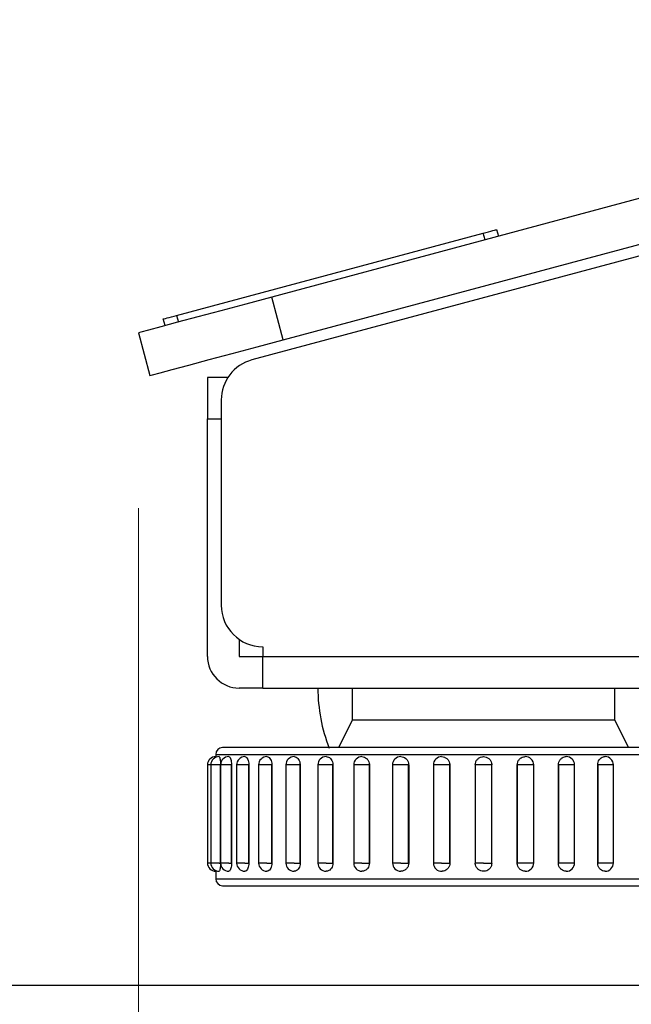
# Model space of a CAD drawing. Units: millimetres. Extents: x 0 to 4200, y 0 to 2970.
# Drawn here: x 2727 to 2771, y 774 to 846 of the extents above; entities that cross this region are included whole.
import ezdxf

# ---------------------------------------------------------------- set-up
doc = ezdxf.new("R2010")
doc.units = ezdxf.units.MM
doc.header["$LTSCALE"] = 10
doc.layers.add('SLD-0', color=7, linetype='Continuous')
doc.layers.add('寸法線', color=3, linetype='Continuous')
doc.layers.add('外形線', color=7, linetype='Continuous', lineweight=25)
doc.styles.add('SLDTEXTSTYLE0', font='TXT', dxfattribs={"width": 0.7, "bigfont": 'bigfont'})
doc.dimstyles.new('SLDDIMSTYLE0', dxfattribs={"dimtxt": 25, "dimasz": 23, "dimexe": 0, "dimexo": 0.0625, "dimgap": 6.25, "dimtad": 2, "dimrnd": 1e-09, "dimzin": 12, "dimdsep": 46, "dimtxsty": 'SLDTEXTSTYLE0', "dimblk1": 'OPEN30', "dimblk2": 'OPEN30', "dimsah": 1, "dimcen": 0.09, "dimadec": 0, "dimazin": 3, "dimtfac": 1, "dimtofl": 0, "dimtmove": 0, "dimatfit": 3, "dimldrblk": 'OPEN30', "dimfxl": 1, "dimfrac": 2, "dimtolj": 1, "dimtzin": 12, "dimarcsym": 0})

# ---------------------------------------------------------------- blocks, each defined once
blk = doc.blocks.new('_Open30')
at = {"color": 0, "linetype": 'ByBlock', "lineweight": -2}
for p, q in [((-1, 0.267949), (0, 0)), ((0, 0), (-1, -0.267949)), ((0, 0), (-1, 0))]:
    blk.add_line(p, q, dxfattribs=at)
blk = doc.blocks.new('_D_11')
at = {"layer": '寸法線', "color": 3, "linetype": 'Continuous', "lineweight": 18}
for p, q in [((2735.712, 810.146), (2735.712, 567.922)), ((3155.715, 810.146), (3155.715, 567.922)), ((2735.712, 580.622), (3155.715, 580.622))]:
    blk.add_line(p, q, dxfattribs=at)
at = {"layer": '寸法線', "color": 3, "linetype": 'Continuous', "lineweight": 18, "xscale": 23, "yscale": 23, "rotation": 180}
blk.add_blockref('_Open30', (2735.712, 580.622), dxfattribs=at)
at = {"layer": '寸法線', "color": 3, "linetype": 'Continuous', "lineweight": 18, "xscale": 23, "yscale": 23}
blk.add_blockref('_Open30', (3155.715, 580.622), dxfattribs=at)
at = {"layer": '寸法線', "color": 3, "linetype": 'Continuous', "lineweight": 18, "insert": (2922.015, 612.849), "char_height": 25, "attachment_point": 1, "style": 'SLDTEXTSTYLE0'}
blk.add_mtext('420', dxfattribs=at)

msp = doc.modelspace()

# ---------------------------------------------------------------- linework, layer by layer
at = {"color": 8, "linetype": 'Continuous', "lineweight": 18}
for p, q in [((2760.825693, 829.575029), (2760.696292, 830.05799)), ((2746.199101, 822.342963), (2745.370865, 825.433925)), ((2738.479972, 824.105155), (2738.609403, 823.62219)), ((2740.71309, 816.621811), (2741.713077, 816.621811)), ((2744.713098, 799.42181), (3146.713093, 799.42181)), ((2741.3131, 792.321809), (2780.113086, 792.321809)), ((2740.951925, 791.563172), (2740.71309, 791.563172)), ((2741.551936, 791.563172), (2740.951925, 791.563172)), ((2741.645783, 791.563172), (2741.551936, 791.563172)), ((2741.645783, 784.463172), (2741.645783, 791.563172)), ((2742.262602, 791.563172), (2741.662592, 791.563172)), ((2742.448002, 791.563172), (2742.262602, 791.563172)), ((2742.448002, 784.463172), (2742.448002, 791.563172)), ((2743.427575, 791.563172), (2742.827564, 791.563172)), ((2743.699968, 791.563172), (2743.427575, 791.563172)), ((2743.699968, 784.463172), (2743.699968, 791.563172)), ((2745.018154, 791.563172), (2744.418174, 791.563172)), ((2745.370835, 791.563172), (2745.018154, 791.563172)), ((2745.370835, 784.463172), (2745.370835, 791.563172)), ((2746.995211, 791.563172), (2746.39523, 791.563172)), ((2747.419476, 791.563172), (2746.995211, 791.563172)), ((2747.419476, 784.463172), (2747.419476, 791.563172)), ((2749.310046, 791.563172), (2748.710066, 791.563172)), ((2749.795467, 791.563172), (2749.310046, 791.563172)), ((2749.795467, 784.463172), (2749.795467, 791.563172)), ((2751.90568, 791.563172), (2751.305669, 791.563172)), ((2752.440274, 791.563172), (2751.90568, 791.563172)), ((2752.440274, 784.463172), (2752.440274, 791.563172)), ((2754.718155, 791.563172), (2754.118174, 791.563172)), ((2755.288809, 791.563172), (2754.718155, 791.563172)), ((2755.288809, 784.463172), (2755.288809, 791.563172)), ((2757.67827, 791.563172), (2757.07826, 791.563172)), ((2758.270889, 791.563172), (2757.67827, 791.563172)), ((2758.270889, 784.463172), (2758.270889, 791.563172)), ((2760.7131, 791.563172), (2760.11309, 791.563172)), ((2761.313081, 791.563172), (2760.7131, 791.563172)), ((2763.74793, 791.563172), (2763.155311, 791.563172)), ((2763.155311, 791.563172), (2763.155311, 784.463172)), ((2764.347911, 791.563172), (2763.74793, 791.563172)), ((2766.708016, 791.563172), (2766.137391, 791.563172)), ((2766.137391, 791.563172), (2766.137391, 784.463172)), ((2767.308026, 791.563172), (2766.708016, 791.563172)), ((2769.520521, 791.563172), (2768.985897, 791.563172)), ((2768.985897, 791.563172), (2768.985897, 784.463172)), ((2770.120501, 791.563172), (2769.520521, 791.563172)), ((2740.951925, 784.463172), (2740.71309, 784.463172)), ((2741.551936, 784.463172), (2740.951925, 784.463172)), ((2741.551936, 784.463172), (2741.645783, 784.463172)), ((2742.262602, 784.463172), (2741.662592, 784.463172)), ((2742.262602, 784.463172), (2742.448002, 784.463172)), ((2743.427575, 784.463172), (2742.827564, 784.463172)), ((2743.427575, 784.463172), (2743.699968, 784.463172)), ((2745.018154, 784.463172), (2744.418174, 784.463172)), ((2745.018154, 784.463172), (2745.370835, 784.463172)), ((2746.995211, 784.463172), (2746.39523, 784.463172)), ((2746.995211, 784.463172), (2747.419476, 784.463172)), ((2749.310046, 784.463172), (2748.710066, 784.463172)), ((2749.310046, 784.463172), (2749.795467, 784.463172)), ((2751.90568, 784.463172), (2751.305669, 784.463172)), ((2751.90568, 784.463172), (2752.440274, 784.463172)), ((2754.718155, 784.463172), (2754.118174, 784.463172)), ((2754.718155, 784.463172), (2755.288809, 784.463172)), ((2757.67827, 784.463172), (2757.07826, 784.463172)), ((2757.67827, 784.463172), (2758.270889, 784.463172)), ((2760.7131, 784.463172), (2760.11309, 784.463172)), ((2760.7131, 784.463172), (2761.313081, 784.463172)), ((2763.74793, 784.463172), (2763.155311, 784.463172)), ((2764.347911, 784.463172), (2763.74793, 784.463172)), ((2766.708016, 784.463172), (2766.137391, 784.463172)), ((2767.308026, 784.463172), (2766.708016, 784.463172)), ((2769.520521, 784.463172), (2768.985897, 784.463172)), ((2770.120501, 784.463172), (2769.520521, 784.463172)), ((2741.3131, 783.32181), (2780.113086, 783.32181))]:
    msp.add_line(p, q, dxfattribs=at)
at = {"layer": 'SLD-0', "linetype": 'Continuous', "lineweight": 25}
msp.add_line((851.251001, 775.62181), (4077.826224, 775.62181), dxfattribs=at)
at = {"layer": '外形線', "linetype": 'Continuous', "lineweight": 25}
for p, q in [((2820.306152, 845.512771), (2745.370865, 825.433925)), ((2820.306152, 845.512771), (2745.370865, 825.433925)), ((2746.199101, 822.342963), (2821.134373, 842.421808)), ((2746.199101, 822.342963), (2821.134373, 842.421808)), ((2821.94142, 841.781065), (2743.936628, 820.879747)), ((2821.94142, 841.781065), (2743.936628, 820.879747)), ((2738.479972, 824.105155), (2760.696292, 830.05799)), ((2738.479972, 824.105155), (2760.696292, 830.05799)), ((2760.825693, 829.575029), (2760.696292, 830.05799)), ((2761.662215, 830.316812), (2761.791617, 829.833847)), ((2761.662215, 830.316812), (2761.791617, 829.833847)), ((2746.199101, 822.342963), (2745.370865, 825.433925)), ((2738.479972, 824.105155), (2738.609403, 823.62219)), ((2737.64348, 823.363372), (2737.514049, 823.846333)), ((2737.64348, 823.363372), (2737.514049, 823.846333)), ((2735.711604, 822.845735), (2736.539841, 819.754772)), ((2735.711604, 822.845735), (2736.539841, 819.754772)), ((2742.200941, 819.621809), (2740.71309, 819.621809)), ((2740.71309, 819.621809), (2740.71309, 816.621811)), ((2742.200941, 819.621809), (2740.71309, 819.621809)), ((2740.71309, 819.621809), (2740.71309, 816.621811)), ((2741.713077, 817.98197), (2741.713077, 803.121809)), ((2741.713077, 817.98197), (2741.713077, 803.121809)), ((2740.71309, 799.42181), (2740.71309, 816.621811)), ((2740.71309, 799.42181), (2740.71309, 816.621811)), ((2740.71309, 816.621811), (2741.713077, 816.621811)), ((2743.013084, 800.649968), (2743.013084, 799.42181)), ((2743.013084, 800.649968), (2743.013084, 799.42181)), ((2744.713098, 800.121809), (2744.713098, 799.42181)), ((2744.713098, 800.121809), (2744.713098, 799.42181)), ((2743.013084, 799.42181), (2744.713098, 799.42181)), ((2743.013084, 799.42181), (2744.713098, 799.42181)), ((2744.713098, 797.12181), (2744.713098, 799.42181)), ((2744.713098, 799.42181), (3146.713093, 799.42181)), ((2744.713098, 797.12181), (2744.713098, 799.42181)), ((2744.713098, 797.12181), (2743.013084, 797.12181)), ((2744.713098, 797.12181), (2743.013084, 797.12181)), ((2744.713098, 797.12181), (3146.713093, 797.12181)), ((2744.713098, 797.12181), (3146.713093, 797.12181)), ((2751.213103, 794.82181), (2751.213103, 797.12181)), ((2751.213103, 794.82181), (2751.213103, 797.12181)), ((2770.213097, 794.82181), (2770.213097, 797.12181)), ((2770.213097, 794.82181), (2770.213097, 797.12181)), ((2751.213103, 794.82181), (2750.213086, 792.82181)), ((2751.213103, 794.82181), (2750.213086, 792.82181)), ((2751.213103, 794.82181), (2770.213097, 794.82181)), ((2751.213103, 794.82181), (2770.213097, 794.82181)), ((2771.213084, 792.82181), (2770.213097, 794.82181)), ((2771.213084, 792.82181), (2770.213097, 794.82181)), ((2741.3131, 792.321809), (2741.3131, 792.163171)), ((2741.3131, 792.321809), (2741.3131, 792.163171)), ((2741.3131, 792.321809), (2780.113086, 792.321809)), ((2740.71309, 791.563172), (2740.71309, 784.463172)), ((2740.71309, 791.563172), (2740.71309, 784.463172)), ((2740.951925, 791.563172), (2740.71309, 791.563172)), ((2740.951925, 791.563172), (2740.951925, 784.463172)), ((2740.951925, 791.563172), (2740.951925, 784.463172)), ((2741.551936, 791.563172), (2740.951925, 791.563172)), ((2741.645783, 791.563172), (2741.551936, 791.563172)), ((2741.645783, 784.463172), (2741.645783, 791.563172)), ((2741.654962, 791.563172), (2741.654962, 784.463172)), ((2741.654962, 791.563172), (2741.654962, 784.463172)), ((2741.662592, 791.563172), (2741.662592, 784.463172)), ((2741.662592, 791.563172), (2741.662592, 784.463172)), ((2742.262602, 791.563172), (2741.662592, 791.563172)), ((2742.448002, 791.563172), (2742.262602, 791.563172)), ((2742.448002, 784.463172), (2742.448002, 791.563172)), ((2742.456823, 791.563172), (2742.456823, 784.463172)), ((2742.456823, 791.563172), (2742.456823, 784.463172)), ((2742.827564, 791.563172), (2742.827564, 784.463172)), ((2742.827564, 791.563172), (2742.827564, 784.463172)), ((2743.427575, 791.563172), (2742.827564, 791.563172)), ((2743.699968, 791.563172), (2743.427575, 791.563172)), ((2743.699968, 784.463172), (2743.699968, 791.563172)), ((2743.708223, 791.563172), (2743.708223, 784.463172)), ((2743.708223, 791.563172), (2743.708223, 784.463172)), ((2744.418174, 791.563172), (2744.418174, 784.463172)), ((2744.418174, 791.563172), (2744.418174, 784.463172)), ((2745.018154, 791.563172), (2744.418174, 791.563172)), ((2745.370835, 791.563172), (2745.018154, 791.563172)), ((2745.370835, 784.463172), (2745.370835, 791.563172)), ((2745.378345, 791.563172), (2745.378345, 784.463172)), ((2745.378345, 791.563172), (2745.378345, 784.463172)), ((2746.39523, 791.563172), (2746.39523, 784.463172)), ((2746.39523, 791.563172), (2746.39523, 784.463172)), ((2746.995211, 791.563172), (2746.39523, 791.563172)), ((2747.419476, 791.563172), (2746.995211, 791.563172)), ((2747.419476, 784.463172), (2747.419476, 791.563172)), ((2747.426033, 791.563172), (2747.426033, 784.463172)), ((2747.426033, 791.563172), (2747.426033, 784.463172)), ((2748.710066, 791.563172), (2748.710066, 784.463172)), ((2748.710066, 791.563172), (2748.710066, 784.463172)), ((2749.310046, 791.563172), (2748.710066, 791.563172)), ((2749.795467, 791.563172), (2749.310046, 791.563172)), ((2749.795467, 784.463172), (2749.795467, 791.563172)), ((2749.80092, 791.563172), (2749.80092, 784.463172)), ((2749.80092, 791.563172), (2749.80092, 784.463172)), ((2751.305669, 791.563172), (2751.305669, 784.463172)), ((2751.305669, 791.563172), (2751.305669, 784.463172)), ((2751.90568, 791.563172), (2751.305669, 791.563172)), ((2752.440274, 791.563172), (2751.90568, 791.563172)), ((2752.440274, 784.463172), (2752.440274, 791.563172)), ((2752.444506, 791.563172), (2752.444506, 784.463172)), ((2752.444506, 791.563172), (2752.444506, 784.463172)), ((2754.118174, 791.563172), (2754.118174, 784.463172)), ((2754.118174, 791.563172), (2754.118174, 784.463172)), ((2754.718155, 791.563172), (2754.118174, 791.563172)), ((2755.288809, 791.563172), (2754.718155, 791.563172)), ((2755.288809, 784.463172), (2755.288809, 791.563172)), ((2755.29167, 791.563172), (2755.29167, 784.463172)), ((2755.29167, 791.563172), (2755.29167, 784.463172)), ((2757.07826, 791.563172), (2757.07826, 784.463172)), ((2757.07826, 791.563172), (2757.07826, 784.463172)), ((2757.67827, 791.563172), (2757.07826, 791.563172)), ((2758.270889, 791.563172), (2757.67827, 791.563172)), ((2758.270889, 784.463172), (2758.270889, 791.563172)), ((2758.27232, 791.563172), (2758.27232, 784.463172)), ((2758.27232, 791.563172), (2758.27232, 784.463172)), ((2760.11309, 791.563172), (2760.11309, 784.463172)), ((2760.7131, 791.563172), (2760.11309, 791.563172)), ((2760.11309, 791.563172), (2760.11309, 784.463172)), ((2761.313081, 791.563172), (2760.7131, 791.563172)), ((2761.313081, 784.463172), (2761.313081, 791.563172)), ((2761.313081, 784.463172), (2761.313081, 791.563172)), ((2763.153851, 784.463172), (2763.153851, 791.563172)), ((2763.153851, 784.463172), (2763.153851, 791.563172)), ((2763.74793, 791.563172), (2763.155311, 791.563172)), ((2763.155311, 791.563172), (2763.155311, 784.463172)), ((2764.347911, 791.563172), (2763.74793, 791.563172)), ((2764.347911, 784.463172), (2764.347911, 791.563172)), ((2764.347911, 784.463172), (2764.347911, 791.563172)), ((2766.13453, 784.463172), (2766.13453, 791.563172)), ((2766.13453, 784.463172), (2766.13453, 791.563172)), ((2766.708016, 791.563172), (2766.137391, 791.563172)), ((2766.137391, 791.563172), (2766.137391, 784.463172)), ((2767.308026, 791.563172), (2766.708016, 791.563172)), ((2767.308026, 784.463172), (2767.308026, 791.563172)), ((2767.308026, 784.463172), (2767.308026, 791.563172)), ((2768.981695, 784.463172), (2768.981695, 791.563172)), ((2768.981695, 784.463172), (2768.981695, 791.563172)), ((2769.520521, 791.563172), (2768.985897, 791.563172)), ((2768.985897, 791.563172), (2768.985897, 784.463172)), ((2770.120501, 791.563172), (2769.520521, 791.563172)), ((2770.120501, 784.463172), (2770.120501, 791.563172)), ((2770.120501, 784.463172), (2770.120501, 791.563172)), ((2740.951925, 784.463172), (2740.71309, 784.463172)), ((2741.551936, 784.463172), (2740.951925, 784.463172)), ((2741.551936, 784.463172), (2741.645783, 784.463172)), ((2742.262602, 784.463172), (2741.662592, 784.463172)), ((2742.262602, 784.463172), (2742.448002, 784.463172)), ((2743.427575, 784.463172), (2742.827564, 784.463172)), ((2743.427575, 784.463172), (2743.699968, 784.463172)), ((2745.018154, 784.463172), (2744.418174, 784.463172)), ((2745.018154, 784.463172), (2745.370835, 784.463172)), ((2746.995211, 784.463172), (2746.39523, 784.463172)), ((2746.995211, 784.463172), (2747.419476, 784.463172)), ((2749.310046, 784.463172), (2748.710066, 784.463172)), ((2749.310046, 784.463172), (2749.795467, 784.463172)), ((2751.90568, 784.463172), (2751.305669, 784.463172)), ((2751.90568, 784.463172), (2752.440274, 784.463172)), ((2754.718155, 784.463172), (2754.118174, 784.463172)), ((2754.718155, 784.463172), (2755.288809, 784.463172)), ((2757.67827, 784.463172), (2757.07826, 784.463172)), ((2757.67827, 784.463172), (2758.270889, 784.463172)), ((2760.7131, 784.463172), (2760.11309, 784.463172)), ((2760.7131, 784.463172), (2761.313081, 784.463172)), ((2763.74793, 784.463172), (2763.155311, 784.463172)), ((2764.347911, 784.463172), (2763.74793, 784.463172)), ((2766.708016, 784.463172), (2766.137391, 784.463172)), ((2767.308026, 784.463172), (2766.708016, 784.463172)), ((2769.520521, 784.463172), (2768.985897, 784.463172)), ((2770.120501, 784.463172), (2769.520521, 784.463172)), ((2741.3131, 783.863172), (2741.3131, 783.32181)), ((2741.3131, 783.863172), (2741.3131, 783.32181)), ((2741.3131, 783.32181), (2780.113086, 783.32181))]:
    msp.add_line(p, q, dxfattribs=at)
at = {"layer": '外形線', "linetype": 'Continuous', "lineweight": 25, "flags": 128}
for points in [[(2760.696292, 830.05799), (2760.884732, 830.108487), (2761.06593, 830.157038), (2761.232912, 830.201783), (2761.379301, 830.241003), (2761.499405, 830.273193), (2761.588693, 830.297109), (2761.643648, 830.311839), (2761.662215, 830.316812)], [(2760.696292, 830.05799), (2760.884732, 830.108487), (2761.06593, 830.157038), (2761.232912, 830.201783), (2761.379301, 830.241003), (2761.499405, 830.273193), (2761.588693, 830.297109), (2761.643648, 830.311839), (2761.662215, 830.316812)], [(2745.370865, 825.433925), (2743.486434, 824.928992), (2741.674453, 824.443467), (2740.00448, 823.996004), (2738.540739, 823.603798), (2737.339497, 823.281922), (2736.446887, 823.042747), (2735.897213, 822.895464), (2735.711604, 822.845735)], [(2745.370865, 825.433925), (2743.486434, 824.928992), (2741.674453, 824.443467), (2740.00448, 823.996004), (2738.540739, 823.603798), (2737.339497, 823.281922), (2736.446887, 823.042747), (2735.897213, 822.895464), (2735.711604, 822.845735)], [(2737.514049, 823.846333), (2737.532616, 823.851306), (2737.587601, 823.866036), (2737.676859, 823.889953), (2737.796962, 823.922139), (2737.943351, 823.961363), (2738.110334, 824.006107), (2738.291532, 824.054659), (2738.479972, 824.105155)], [(2737.514049, 823.846333), (2737.532616, 823.851306), (2737.587601, 823.866036), (2737.676859, 823.889953), (2737.796962, 823.922139), (2737.943351, 823.961363), (2738.110334, 824.006107), (2738.291532, 824.054659), (2738.479972, 824.105155)], [(2736.539841, 819.754772), (2736.725449, 819.804501), (2737.275094, 819.951784), (2738.167703, 820.190959), (2739.368975, 820.512835), (2740.832686, 820.905041), (2742.502659, 821.352505), (2744.31467, 821.838029), (2746.199101, 822.342963)], [(2736.539841, 819.754772), (2736.725449, 819.804501), (2737.275094, 819.951784), (2738.167703, 820.190959), (2739.368975, 820.512835), (2740.832686, 820.905041), (2742.502659, 821.352505), (2744.31467, 821.838029), (2746.199101, 822.342963)]]:
    msp.add_lwpolyline(points, dxfattribs=at)
at = {"layer": '外形線', "linetype": 'Continuous', "lineweight": 25}
for centre, radius, start, end in [((2744.713091, 817.981969), 3, 105, 180), ((2744.713091, 817.981969), 3, 105, 180), ((2744.713091, 803.12181), 3, 180, 270), ((2744.713091, 803.12181), 3, 180, 270), ((2743.013091, 799.42181), 2.3, 180, 270), ((2743.013091, 799.42181), 2.3, 180, 270), ((2760.713091, 797.12181), 12, 180, 201.23557666), ((2760.713091, 797.12181), 12, 180, 201.23557666), ((2741.813091, 792.32181), 0.5, 90, 180), ((2741.813091, 792.32181), 0.5, 90, 180), ((2741.313091, 791.563172), 0.6, 90.01890331, 180), ((2741.313091, 791.563172), 0.6, 90.01890331, 180), ((2741.551937, 791.563172), 0.6, 90.01000957, 180), ((2741.551937, 791.563172), 0.6, 90.01000957, 180), ((2742.262594, 791.563172), 0.6, 90.00462392, 180), ((2742.262594, 791.563172), 0.6, 90.00462392, 180), ((2743.427564, 791.563172), 0.6, 90.00050738, 180), ((2743.427564, 791.563172), 0.6, 90.00050738, 180), ((2745.018161, 791.563172), 0.6, 89.99734274, 180), ((2745.018161, 791.563172), 0.6, 89.99734274, 180), ((2746.995219, 791.563172), 0.6, 89.99490978, 180), ((2746.995219, 791.563172), 0.6, 89.99490978, 180), ((2749.310057, 791.563172), 0.6, 89.99304681, 180), ((2749.310057, 791.563172), 0.6, 89.99304681, 180), ((2751.905675, 791.563172), 0.6, 89.99161197, 180), ((2751.905675, 791.563172), 0.6, 89.99161197, 180), ((2754.718161, 791.563172), 0.6, 89.99037378, 180), ((2754.718161, 791.563172), 0.6, 89.99037378, 180), ((2757.678262, 791.563172), 0.6, 89.98792446, 180), ((2757.678262, 791.563172), 0.6, 89.98792446, 180), ((2763.747919, 791.563172), 0.6, 0, 90.91297525), ((2763.747919, 791.563172), 0.6, 0, 90.91297525), ((2766.70802, 791.563172), 0.6, 0, 89.99045895), ((2766.70802, 791.563172), 0.6, 0, 89.99045895), ((2769.520506, 791.563172), 0.6, 0, 89.9916957), ((2769.520506, 791.563172), 0.6, 0, 89.9916957), ((2741.313091, 784.463172), 0.6, 180, 270.02753003), ((2741.313091, 784.463172), 0.6, 180, 270.02753003), ((2741.551937, 784.463172), 0.6, 180, 270.00765268), ((2741.551937, 784.463172), 0.6, 180, 270.00765268), ((2742.262594, 784.463172), 0.6, 180, 269.98945296), ((2742.262594, 784.463172), 0.6, 180, 269.98945296), ((2743.427564, 784.463172), 0.6, 180, 269.97068943), ((2743.427564, 784.463172), 0.6, 180, 269.97068943), ((2745.018161, 784.463172), 0.6, 180, 269.94838798), ((2745.018161, 784.463172), 0.6, 180, 269.94838798), ((2746.995219, 784.463172), 0.6, 180, 269.91732685), ((2746.995219, 784.463172), 0.6, 180, 269.91732685), ((2749.310057, 784.463172), 0.6, 180, 269.86595271), ((2749.310057, 784.463172), 0.6, 180, 269.86595271), ((2751.905675, 784.463172), 0.6, 180, 269.76208291), ((2751.905675, 784.463172), 0.6, 180, 269.76208291), ((2754.718161, 784.463172), 0.6, 180, 269.48307653), ((2754.718161, 784.463172), 0.6, 180, 269.48307653), ((2757.678262, 784.463172), 0.6, 180, 272.54524238), ((2757.678262, 784.463172), 0.6, 180, 272.54524238), ((2763.747919, 784.463172), 0.6, 267.99961187, 0), ((2763.747919, 784.463172), 0.6, 267.99961187, 0), ((2766.70802, 784.463172), 0.6, 269.44992296, 0), ((2766.70802, 784.463172), 0.6, 269.44992296, 0), ((2769.520506, 784.463172), 0.6, 269.75168933, 0), ((2769.520506, 784.463172), 0.6, 269.75168933, 0), ((2741.813091, 783.32181), 0.5, 180, 270), ((2741.813091, 783.32181), 0.5, 180, 270)]:
    msp.add_arc(centre, radius, start, end, dxfattribs=at)
for points, knots in [([(2779.613092, 792.82181), (2779.551773, 792.82181), (2779.42546, 792.82181), (2778.37396, 792.82181), (2776.630179, 792.82181), (2774.172447, 792.82181), (2771.644867, 792.82181), (2769.422076, 792.82181), (2767.150258, 792.82181), (2764.240036, 792.82181), (2760.713189, 792.82181), (2757.1858, 792.82181), (2753.663344, 792.82181), (2750.276129, 792.82181), (2747.253575, 792.82181), (2745.20134, 792.82181), (2743.901787, 792.82181), (2742.87209, 792.82181), (2741.99981, 792.82181), (2741.874114, 792.82181), (2741.813093, 792.82181)], [0, 0, 0, 0, 0.058248359, 0.11998572, 0.184289821, 0.249958603, 0.315627384, 0.347816446, 0.380013919, 0.441751521, 0.499999858, 0.558248194, 0.619985796, 0.684290013, 0.7499586, 0.81562754, 0.847816511, 0.880014234, 0.941751663, 1, 1, 1, 1]), ([(2779.613092, 792.82181), (2779.551773, 792.82181), (2779.42546, 792.82181), (2778.37396, 792.82181), (2776.630179, 792.82181), (2774.172447, 792.82181), (2771.644867, 792.82181), (2769.422076, 792.82181), (2767.150258, 792.82181), (2764.240036, 792.82181), (2760.713189, 792.82181), (2757.1858, 792.82181), (2753.663344, 792.82181), (2750.276129, 792.82181), (2747.253575, 792.82181), (2745.20134, 792.82181), (2743.901787, 792.82181), (2742.87209, 792.82181), (2741.99981, 792.82181), (2741.874114, 792.82181), (2741.813093, 792.82181)], [0, 0, 0, 0, 0.058248359, 0.11998572, 0.184289821, 0.249958603, 0.315627384, 0.347816446, 0.380013919, 0.441751521, 0.499999858, 0.558248194, 0.619985796, 0.684290013, 0.7499586, 0.81562754, 0.847816511, 0.880014234, 0.941751663, 1, 1, 1, 1]), ([(2741.3131, 792.163171), (2741.313219, 792.160873), (2741.31336, 792.158147), (2741.314423, 792.117608), (2741.31459, 792.111261)], [0, 0, 0, 0, 0.843452234, 1, 1, 1, 1]), ([(2741.3131, 792.163171), (2741.313219, 792.160873), (2741.31336, 792.158147), (2741.314423, 792.117608), (2741.31459, 792.111261)], [0, 0, 0, 0, 0.843452234, 1, 1, 1, 1]), ([(2741.552025, 792.163088), (2741.562753, 792.15647), (2741.584235, 792.143219), (2741.615239, 792.039909), (2741.639645, 791.887743), (2741.653038, 791.719016), (2741.654415, 791.607473), (2741.654962, 791.563172)], [0, 0, 0, 0, 0.214183536, 0.428909383, 0.64367327, 0.858478799, 1, 1, 1, 1]), ([(2741.552025, 792.163088), (2741.562753, 792.15647), (2741.584235, 792.143219), (2741.615239, 792.039909), (2741.639645, 791.887743), (2741.653038, 791.719016), (2741.654415, 791.607473), (2741.654962, 791.563172)], [0, 0, 0, 0, 0.214183536, 0.428909383, 0.64367327, 0.858478799, 1, 1, 1, 1]), ([(2742.262721, 792.163097), (2742.283721, 792.15648), (2742.325764, 792.143232), (2742.384037, 792.039904), (2742.429025, 791.887746), (2742.453342, 791.719016), (2742.455812, 791.607473), (2742.456794, 791.563172)], [0, 0, 0, 0, 0.2142459759, 0.4289474251, 0.6437007359, 0.8584898948, 1, 1, 1, 1]), ([(2742.262721, 792.163097), (2742.283721, 792.15648), (2742.325764, 792.143232), (2742.384037, 792.039904), (2742.429025, 791.887746), (2742.453342, 791.719016), (2742.455812, 791.607473), (2742.456794, 791.563172)], [0, 0, 0, 0, 0.2142459759, 0.4289474251, 0.6437007359, 0.8584898948, 1, 1, 1, 1]), ([(2743.427753, 792.163104), (2743.458485, 792.156486), (2743.520008, 792.143235), (2743.604169, 792.039907), (2743.668663, 791.887747), (2743.703248, 791.719014), (2743.706787, 791.607473), (2743.708193, 791.563172)], [0, 0, 0, 0, 0.214276436, 0.428973811, 0.643717489, 0.85849471, 1, 1, 1, 1]), ([(2743.427753, 792.163104), (2743.458485, 792.156486), (2743.520008, 792.143235), (2743.604169, 792.039907), (2743.668663, 791.887747), (2743.703248, 791.719014), (2743.706787, 791.607473), (2743.708193, 791.563172)], [0, 0, 0, 0, 0.214276436, 0.428973811, 0.643717489, 0.85849471, 1, 1, 1, 1]), ([(2745.018393, 792.16311), (2745.058113, 792.156489), (2745.137629, 792.143234), (2745.245595, 792.039914), (2745.32798, 791.887742), (2745.37202, 791.719017), (2745.376504, 791.607474), (2745.378286, 791.563172)], [0, 0, 0, 0, 0.214289071, 0.428992021, 0.64372577, 0.858500861, 1, 1, 1, 1]), ([(2745.018393, 792.16311), (2745.058113, 792.156489), (2745.137629, 792.143234), (2745.245595, 792.039914), (2745.32798, 791.887742), (2745.37202, 791.719017), (2745.376504, 791.607474), (2745.378286, 791.563172)], [0, 0, 0, 0, 0.214289071, 0.428992021, 0.64372577, 0.858500861, 1, 1, 1, 1]), ([(2746.995449, 792.163114), (2747.043202, 792.156494), (2747.138786, 792.143243), (2747.267888, 792.03991), (2747.366088, 791.887741), (2747.418517, 791.719017), (2747.423875, 791.607473), (2747.426003, 791.563172)], [0, 0, 0, 0, 0.2143277925, 0.4290110665, 0.6437361369, 0.8585047433, 1, 1, 1, 1]), ([(2746.995449, 792.163114), (2747.043202, 792.156494), (2747.138786, 792.143243), (2747.267888, 792.03991), (2747.366088, 791.887741), (2747.418517, 791.719017), (2747.423875, 791.607473), (2747.426003, 791.563172)], [0, 0, 0, 0, 0.2143277925, 0.4290110665, 0.6437361369, 0.8585047433, 1, 1, 1, 1]), ([(2749.310315, 792.163117), (2749.364905, 792.156497), (2749.474169, 792.143246), (2749.621233, 792.039915), (2749.732893, 791.887738), (2749.79238, 791.719017), (2749.79845, 791.607474), (2749.800861, 791.563172)], [0, 0, 0, 0, 0.214353001, 0.429035613, 0.643747771, 0.85850945, 1, 1, 1, 1]), ([(2749.310315, 792.163117), (2749.364905, 792.156497), (2749.474169, 792.143246), (2749.621233, 792.039915), (2749.732893, 791.887738), (2749.79238, 791.719017), (2749.79845, 791.607474), (2749.800861, 791.563172)], [0, 0, 0, 0, 0.214353001, 0.429035613, 0.643747771, 0.85850945, 1, 1, 1, 1]), ([(2751.905948, 792.163119), (2751.966032, 792.156499), (2752.08629, 792.143247), (2752.247696, 792.039912), (2752.370052, 791.887742), (2752.435151, 791.719017), (2752.441783, 791.607473), (2752.444416, 791.563172)], [0, 0, 0, 0, 0.214359043, 0.42903986, 0.643755625, 0.85851241, 1, 1, 1, 1]), ([(2751.905948, 792.163119), (2751.966032, 792.156499), (2752.08629, 792.143247), (2752.247696, 792.039912), (2752.370052, 791.887742), (2752.435151, 791.719017), (2752.441783, 791.607473), (2752.444416, 791.563172)], [0, 0, 0, 0, 0.214359043, 0.42903986, 0.643755625, 0.85851241, 1, 1, 1, 1]), ([(2754.718453, 792.163119), (2754.782544, 792.156497), (2754.910833, 792.14324), (2755.08261, 792.039918), (2755.212655, 791.887749), (2755.281716, 791.719009), (2755.288777, 791.607473), (2755.291581, 791.563172)], [0, 0, 0, 0, 0.2143434987, 0.4290458835, 0.6437636573, 0.8585094045, 1, 1, 1, 1]), ([(2754.718453, 792.163119), (2754.782544, 792.156497), (2754.910833, 792.14324), (2755.08261, 792.039918), (2755.212655, 791.887749), (2755.281716, 791.719009), (2755.288777, 791.607473), (2755.291581, 791.563172)], [0, 0, 0, 0, 0.2143434987, 0.4290458835, 0.6437636573, 0.8585094045, 1, 1, 1, 1]), ([(2757.678568, 792.163117), (2757.7451, 792.156498), (2757.87826, 792.143251), (2758.056151, 792.039907), (2758.190662, 791.887744), (2758.262062, 791.719014), (2758.269361, 791.607473), (2758.27226, 791.563172)], [0, 0, 0, 0, 0.214361284, 0.429032496, 0.643750902, 0.858508025, 1, 1, 1, 1]), ([(2757.678568, 792.163117), (2757.7451, 792.156498), (2757.87826, 792.143251), (2758.056151, 792.039907), (2758.190662, 791.887744), (2758.262062, 791.719014), (2758.269361, 791.607473), (2758.27226, 791.563172)], [0, 0, 0, 0, 0.214361284, 0.429032496, 0.643750902, 0.858508025, 1, 1, 1, 1]), ([(2760.11315, 791.563172), (2760.119788, 791.630636), (2760.133063, 791.76556), (2760.236446, 791.945145), (2760.388638, 792.081661), (2760.55739, 792.150821), (2760.735941, 792.170665), (2760.915437, 792.140225), (2761.095117, 792.040743), (2761.230793, 791.887512), (2761.302779, 791.719054), (2761.31011, 791.607484), (2761.313021, 791.563172)], [0, 0, 0, 0, 0.107339443, 0.214674509, 0.322018961, 0.429352484, 0.500004389, 0.607301219, 0.714612766, 0.821932416, 0.929279047, 1, 1, 1, 1]), ([(2760.11315, 791.563172), (2760.119788, 791.630636), (2760.133063, 791.76556), (2760.236446, 791.945145), (2760.388638, 792.081661), (2760.55739, 792.150821), (2760.735941, 792.170665), (2760.915437, 792.140225), (2761.095117, 792.040743), (2761.230793, 791.887512), (2761.302779, 791.719054), (2761.31011, 791.607484), (2761.313021, 791.563172)], [0, 0, 0, 0, 0.107339443, 0.214674509, 0.322018961, 0.429352484, 0.500004389, 0.607301219, 0.714612766, 0.821932416, 0.929279047, 1, 1, 1, 1]), ([(2763.15394, 791.563172), (2763.160512, 791.63062), (2763.173655, 791.765518), (2763.276255, 791.94535), (2763.42711, 792.080876), (2763.590934, 792.151989), (2763.697821, 792.159316), (2763.738304, 792.162091)], [0, 0, 0, 0, 0.216935657, 0.43387994, 0.650837778, 0.867756644, 1, 1, 1, 1]), ([(2763.15394, 791.563172), (2763.160512, 791.63062), (2763.173655, 791.765518), (2763.276255, 791.94535), (2763.42711, 792.080876), (2763.590934, 792.151989), (2763.697821, 792.159316), (2763.738304, 792.162091)], [0, 0, 0, 0, 0.216935657, 0.43387994, 0.650837778, 0.867756644, 1, 1, 1, 1]), ([(2766.13459, 791.563172), (2766.14096, 791.630672), (2766.153701, 791.765672), (2766.252878, 791.944718), (2766.398916, 792.083267), (2766.559129, 792.145689), (2766.666968, 792.170369), (2766.708215, 792.163137), (2766.708314, 792.163119)], [0, 0, 0, 0, 0.214602467, 0.42920544, 0.643832019, 0.858440711, 0.999659074, 1, 1, 1, 1]), ([(2766.13459, 791.563172), (2766.14096, 791.630672), (2766.153701, 791.765672), (2766.252878, 791.944718), (2766.398916, 792.083267), (2766.559129, 792.145689), (2766.666968, 792.170369), (2766.708215, 792.163137), (2766.708314, 792.163119)], [0, 0, 0, 0, 0.214602467, 0.42920544, 0.643832019, 0.858440711, 0.999659074, 1, 1, 1, 1]), ([(2768.981755, 791.563172), (2768.987762, 791.630674), (2768.999776, 791.765678), (2769.093137, 791.944697), (2769.230607, 792.083318), (2769.380597, 792.145548), (2769.482523, 792.170574), (2769.5207, 792.163137), (2769.520789, 792.163119)], [0, 0, 0, 0, 0.214600215, 0.429203745, 0.64381231, 0.858418581, 0.999668445, 1, 1, 1, 1]), ([(2768.981755, 791.563172), (2768.987762, 791.630674), (2768.999776, 791.765678), (2769.093137, 791.944697), (2769.230607, 792.083318), (2769.380597, 792.145548), (2769.482523, 792.170574), (2769.5207, 792.163137), (2769.520789, 792.163119)], [0, 0, 0, 0, 0.214600215, 0.429203745, 0.64381231, 0.858418581, 0.999668445, 1, 1, 1, 1]), ([(2741.654962, 784.463172), (2741.654508, 784.42291), (2741.653295, 784.315397), (2741.640868, 784.149773), (2741.616853, 783.992086), (2741.585753, 783.89343), (2741.562757, 783.851311), (2741.551796, 783.863323), (2741.551727, 783.8634)], [0, 0, 0, 0, 0.128359516, 0.342755326, 0.557150006, 0.771561765, 0.998550911, 1, 1, 1, 1]), ([(2741.654962, 784.463172), (2741.654508, 784.42291), (2741.653295, 784.315397), (2741.640868, 784.149773), (2741.616853, 783.992086), (2741.585753, 783.89343), (2741.562757, 783.851311), (2741.551796, 783.863323), (2741.551727, 783.8634)], [0, 0, 0, 0, 0.128359516, 0.342755326, 0.557150006, 0.771561765, 0.998550911, 1, 1, 1, 1]), ([(2742.456794, 784.463172), (2742.45454, 784.395672), (2742.450034, 784.260671), (2742.415346, 784.081635), (2742.36505, 783.943051), (2742.311527, 783.880727), (2742.275492, 783.8558), (2742.262343, 783.863318), (2742.262214, 783.863392)], [0, 0, 0, 0, 0.21437622, 0.428752041, 0.6431460503, 0.857528606, 0.9986010714, 1, 1, 1, 1]), ([(2742.456794, 784.463172), (2742.45454, 784.395672), (2742.450034, 784.260671), (2742.415346, 784.081635), (2742.36505, 783.943051), (2742.311527, 783.880727), (2742.275492, 783.8558), (2742.262343, 783.863318), (2742.262214, 783.863392)], [0, 0, 0, 0, 0.21437622, 0.428752041, 0.6431460503, 0.857528606, 0.9986010714, 1, 1, 1, 1]), ([(2743.708193, 784.463172), (2743.705, 784.395671), (2743.698612, 784.260665), (2743.649061, 784.081646), (2743.577001, 783.943036), (2743.498744, 783.880753), (2743.447252, 783.855765), (2743.427177, 783.86332), (2743.426978, 783.863395)], [0, 0, 0, 0, 0.214370509, 0.428748502, 0.643128763, 0.857518857, 0.998589954, 1, 1, 1, 1]), ([(2743.708193, 784.463172), (2743.705, 784.395671), (2743.698612, 784.260665), (2743.649061, 784.081646), (2743.577001, 783.943036), (2743.498744, 783.880753), (2743.447252, 783.855765), (2743.427177, 783.86332), (2743.426978, 783.863395)], [0, 0, 0, 0, 0.214370509, 0.428748502, 0.643128763, 0.857518857, 0.998589954, 1, 1, 1, 1]), ([(2745.378286, 784.463172), (2745.374219, 784.395671), (2745.366086, 784.260668), (2745.302985, 784.081642), (2745.210665, 783.943029), (2745.110566, 783.880799), (2745.043106, 783.855686), (2745.017618, 783.863331), (2745.01735, 783.863412)], [0, 0, 0, 0, 0.21435032, 0.428704041, 0.64307559, 0.857431669, 0.99849999, 1, 1, 1, 1]), ([(2745.378286, 784.463172), (2745.374219, 784.395671), (2745.366086, 784.260668), (2745.302985, 784.081642), (2745.210665, 783.943029), (2745.110566, 783.880799), (2745.043106, 783.855686), (2745.017618, 783.863331), (2745.01735, 783.863412)], [0, 0, 0, 0, 0.21435032, 0.428704041, 0.64307559, 0.857431669, 0.99849999, 1, 1, 1, 1]), ([(2747.426003, 784.463172), (2747.42115, 784.395673), (2747.411443, 784.260676), (2747.336366, 784.081632), (2747.226173, 783.943054), (2747.106236, 783.880714), (2747.02523, 783.855791), (2746.994455, 783.863355), (2746.994078, 783.863448)], [0, 0, 0, 0, 0.214302792, 0.428596344, 0.642911041, 0.857218091, 0.998248959, 1, 1, 1, 1]), ([(2747.426003, 784.463172), (2747.42115, 784.395673), (2747.411443, 784.260676), (2747.336366, 784.081632), (2747.226173, 783.943054), (2747.106236, 783.880714), (2747.02523, 783.855791), (2746.994455, 783.863355), (2746.994078, 783.863448)], [0, 0, 0, 0, 0.214302792, 0.428596344, 0.642911041, 0.857218091, 0.998248959, 1, 1, 1, 1]), ([(2749.800861, 784.463172), (2749.795366, 784.395672), (2749.784377, 784.260673), (2749.699071, 784.081636), (2749.573791, 783.943061), (2749.436838, 783.880686), (2749.344487, 783.855794), (2749.308934, 783.863406), (2749.308377, 783.863525)], [0, 0, 0, 0, 0.214195493, 0.428388126, 0.642590988, 0.856789703, 0.997759655, 1, 1, 1, 1]), ([(2749.800861, 784.463172), (2749.795366, 784.395672), (2749.784377, 784.260673), (2749.699071, 784.081636), (2749.573791, 783.943061), (2749.436838, 783.880686), (2749.344487, 783.855794), (2749.308934, 783.863406), (2749.308377, 783.863525)], [0, 0, 0, 0, 0.214195493, 0.428388126, 0.642590988, 0.856789703, 0.997759655, 1, 1, 1, 1]), ([(2752.444416, 784.463172), (2752.438412, 784.395672), (2752.426405, 784.260671), (2752.332995, 784.081633), (2752.19571, 783.943079), (2752.045115, 783.880628), (2751.943465, 783.855805), (2751.903851, 783.863519), (2751.902938, 783.863697)], [0, 0, 0, 0, 0.213963628, 0.427930561, 0.641903172, 0.855872838, 0.99667562, 1, 1, 1, 1]), ([(2752.444416, 784.463172), (2752.438412, 784.395672), (2752.426405, 784.260671), (2752.332995, 784.081633), (2752.19571, 783.943079), (2752.045115, 783.880628), (2751.943465, 783.855805), (2751.903851, 783.863519), (2751.902938, 783.863697)], [0, 0, 0, 0, 0.213963628, 0.427930561, 0.641903172, 0.855872838, 0.99667562, 1, 1, 1, 1]), ([(2755.291581, 784.463172), (2755.285212, 784.395673), (2755.272474, 784.260675), (2755.173278, 784.081622), (2755.027334, 783.943127), (2754.866905, 783.880466), (2754.757612, 783.855821), (2754.714418, 783.863831), (2754.712552, 783.864177)], [0, 0, 0, 0, 0.213312476, 0.426625455, 0.639939995, 0.853258659, 0.99365801, 1, 1, 1, 1]), ([(2755.291581, 784.463172), (2755.285212, 784.395673), (2755.272474, 784.260675), (2755.173278, 784.081622), (2755.027334, 783.943127), (2754.866905, 783.880466), (2754.757612, 783.855821), (2754.714418, 783.863831), (2754.712552, 783.864177)], [0, 0, 0, 0, 0.213312476, 0.426625455, 0.639939995, 0.853258659, 0.99365801, 1, 1, 1, 1]), ([(2758.27226, 784.463172), (2758.265676, 784.39573), (2758.252507, 784.260844), (2758.149927, 784.080944), (2757.999046, 783.945683), (2757.840755, 783.876005), (2757.739633, 783.868683), (2757.704884, 783.866168)], [0, 0, 0, 0, 0.221063196, 0.442129736, 0.663186571, 0.884257139, 1, 1, 1, 1]), ([(2758.27226, 784.463172), (2758.265676, 784.39573), (2758.252507, 784.260844), (2758.149927, 784.080944), (2757.999046, 783.945683), (2757.840755, 783.876005), (2757.739633, 783.868683), (2757.704884, 783.866168)], [0, 0, 0, 0, 0.221063196, 0.442129736, 0.663186571, 0.884257139, 1, 1, 1, 1]), ([(2761.313021, 784.463172), (2761.306398, 784.395707), (2761.293151, 784.260772), (2761.189717, 784.081208), (2761.037536, 783.944681), (2760.868789, 783.875527), (2760.690241, 783.855679), (2760.510745, 783.886105), (2760.331085, 783.985623), (2760.195362, 784.138812), (2760.12344, 784.3073), (2760.116075, 784.418862), (2760.11315, 784.463172)], [0, 0, 0, 0, 0.107336998, 0.214679979, 0.322024982, 0.429358725, 0.499994993, 0.607307698, 0.714605816, 0.821935876, 0.929277146, 1, 1, 1, 1]), ([(2761.313021, 784.463172), (2761.306398, 784.395707), (2761.293151, 784.260772), (2761.189717, 784.081208), (2761.037536, 783.944681), (2760.868789, 783.875527), (2760.690241, 783.855679), (2760.510745, 783.886105), (2760.331085, 783.985623), (2760.195362, 784.138812), (2760.12344, 784.3073), (2760.116075, 784.418862), (2760.11315, 784.463172)], [0, 0, 0, 0, 0.107336998, 0.214679979, 0.322024982, 0.429358725, 0.499994993, 0.607307698, 0.714605816, 0.821935876, 0.929277146, 1, 1, 1, 1]), ([(2763.727069, 783.866763), (2763.667576, 783.872904), (2763.541511, 783.885919), (2763.370082, 783.986649), (2763.235497, 784.138541), (2763.164099, 784.307337), (2763.156828, 784.418874), (2763.15394, 784.463172)], [0, 0, 0, 0, 0.1962775182, 0.4159117485, 0.635564866, 0.855259287, 1, 1, 1, 1]), ([(2763.727069, 783.866763), (2763.667576, 783.872904), (2763.541511, 783.885919), (2763.370082, 783.986649), (2763.235497, 784.138541), (2763.164099, 784.307337), (2763.156828, 784.418874), (2763.15394, 784.463172)], [0, 0, 0, 0, 0.1962775182, 0.4159117485, 0.635564866, 0.855259287, 1, 1, 1, 1]), ([(2766.702086, 783.864235), (2766.639921, 783.87072), (2766.51358, 783.8839), (2766.343602, 783.986496), (2766.213548, 784.138584), (2766.14445, 784.307332), (2766.137393, 784.418872), (2766.13459, 784.463172)], [0, 0, 0, 0, 0.2092891552, 0.4253504704, 0.6414527697, 0.8575965648, 1, 1, 1, 1]), ([(2766.702086, 783.864235), (2766.639921, 783.87072), (2766.51358, 783.8839), (2766.343602, 783.986496), (2766.213548, 784.138584), (2766.14445, 784.307332), (2766.137393, 784.418872), (2766.13459, 784.463172)], [0, 0, 0, 0, 0.2092891552, 0.4253504704, 0.6414527697, 0.8575965648, 1, 1, 1, 1]), ([(2769.51766, 783.863714), (2769.458463, 783.870271), (2769.3391, 783.883491), (2769.178512, 783.986462), (2769.056142, 784.138593), (2768.991062, 784.307331), (2768.9844, 784.418872), (2768.981755, 784.463172)], [0, 0, 0, 0, 0.211888304, 0.427243696, 0.642632919, 0.858064955, 1, 1, 1, 1]), ([(2769.51766, 783.863714), (2769.458463, 783.870271), (2769.3391, 783.883491), (2769.178512, 783.986462), (2769.056142, 784.138593), (2768.991062, 784.307331), (2768.9844, 784.418872), (2768.981755, 784.463172)], [0, 0, 0, 0, 0.211888304, 0.427243696, 0.642632919, 0.858064955, 1, 1, 1, 1]), ([(2741.314798, 783.922374), (2741.314708, 783.918639), (2741.313712, 783.877677), (2741.313138, 783.865718), (2741.313105, 783.863533), (2741.3131, 783.863172)], [0, 0, 0, 0, 0.077288068, 0.847552696, 1, 1, 1, 1]), ([(2741.314798, 783.922374), (2741.314708, 783.918639), (2741.313712, 783.877677), (2741.313138, 783.865718), (2741.313105, 783.863533), (2741.3131, 783.863172)], [0, 0, 0, 0, 0.077288068, 0.847552696, 1, 1, 1, 1]), ([(2741.813093, 782.821809), (2741.874405, 782.821809), (2742.000702, 782.821809), (2743.052232, 782.821809), (2744.796003, 782.821809), (2747.253754, 782.821809), (2749.78132, 782.821809), (2752.004104, 782.821809), (2754.275938, 782.821809), (2757.186163, 782.821809), (2760.713012, 782.821809), (2764.2404, 782.821809), (2767.762854, 782.821809), (2771.150061, 782.821809), (2774.172623, 782.821809), (2776.224855, 782.821809), (2777.524378, 782.821809), (2778.554108, 782.821809), (2779.426349, 782.821809), (2779.552063, 782.821809), (2779.613092, 782.821809)], [0, 0, 0, 0, 0.0582483368, 0.1199857669, 0.1842898689, 0.2499588092, 0.3156273961, 0.3478162404, 0.3800141718, 0.441751774, 0.5000001108, 0.5582484476, 0.6199860498, 0.6842900442, 0.7499588261, 0.815627608, 0.8478164523, 0.8800142796, 0.9417516402, 1, 1, 1, 1]), ([(2741.813093, 782.821809), (2741.874405, 782.821809), (2742.000702, 782.821809), (2743.052232, 782.821809), (2744.796003, 782.821809), (2747.253754, 782.821809), (2749.78132, 782.821809), (2752.004104, 782.821809), (2754.275938, 782.821809), (2757.186163, 782.821809), (2760.713012, 782.821809), (2764.2404, 782.821809), (2767.762854, 782.821809), (2771.150061, 782.821809), (2774.172623, 782.821809), (2776.224855, 782.821809), (2777.524378, 782.821809), (2778.554108, 782.821809), (2779.426349, 782.821809), (2779.552063, 782.821809), (2779.613092, 782.821809)], [0, 0, 0, 0, 0.0582483368, 0.1199857669, 0.1842898689, 0.2499588092, 0.3156273961, 0.3478162404, 0.3800141718, 0.441751774, 0.5000001108, 0.5582484476, 0.6199860498, 0.6842900442, 0.7499588261, 0.815627608, 0.8478164523, 0.8800142796, 0.9417516402, 1, 1, 1, 1])]:
    msp.add_open_spline(points, degree=3, knots=knots, dxfattribs=at)

# ---------------------------------------------------------------- dimensions: what is measured, and where the dimension line sits
at = {"layer": '寸法線', "color": 3, "linetype": 'Continuous', "lineweight": 18}
dim = msp.add_linear_dim(base=(3155.714563, 580.62181), p1=(2735.711618, 822.845734), p2=(3155.714563, 822.845734), dimstyle='SLDDIMSTYLE0', dxfattribs=at)
dim.commit()
dim.dimension.update_dxf_attribs({"geometry": '_D_11', "text_midpoint": (2945.713091, 580.62181), "dimtype": 160})

doc.saveas('drawing.dxf')
